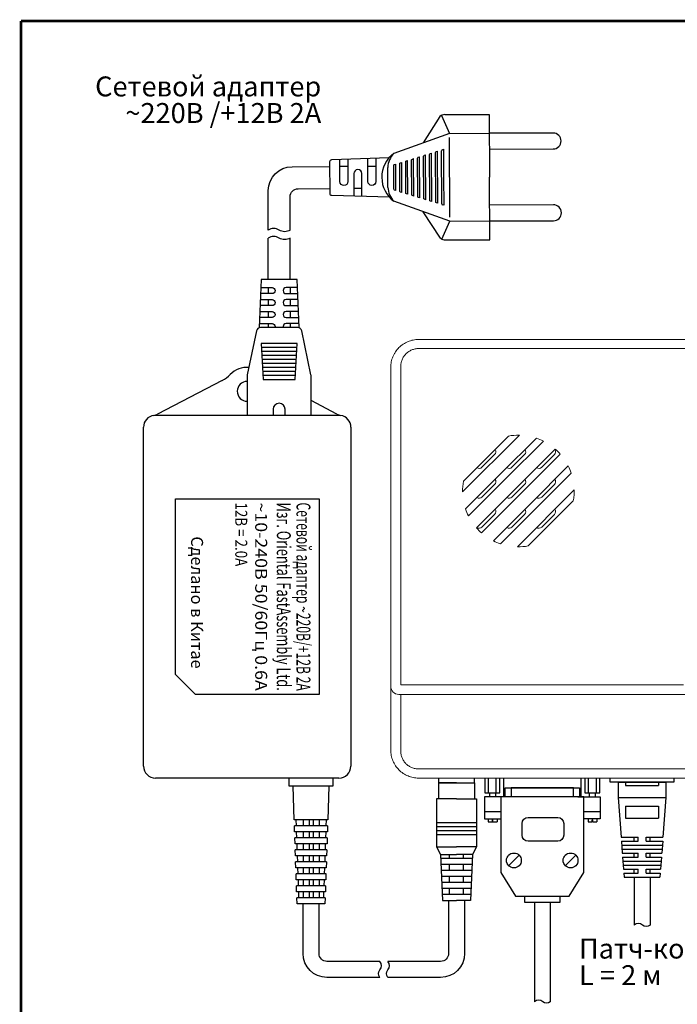
# Model space of a CAD drawing. Extents: x -972 to 19501, y -575 to 4368.
# Drawn here: x 4275 to 4440, y 1537 to 1784 of the extents above; entities that cross this region are included whole.
import ezdxf
from ezdxf.enums import TextEntityAlignment as Align

# ---------------------------------------------------------------- set-up
doc = ezdxf.new("R2010")
doc.units = 0
doc.header["$MEASUREMENT"] = 0
doc.layers.get('0').update_dxf_attribs({"color": 250, "linetype": 'CONTINUOUS'})
doc.styles.add('ARIAL', font='arial.ttf')

msp = doc.modelspace()

# ---------------------------------------------------------------- linework, layer by layer
at = {"color": 177, "linetype": 'Continuous', "true_color": 0x293189}
for p, q in [((4380.51663, 1737.67597), (4380.47043, 1750.99891)), ((4380.64608, 1751.23847), (4380.96925, 1751.33913)), ((4380.96925, 1751.33913), (4380.99353, 1744.33917)), ((4380.99353, 1744.33917), (4381.0178, 1737.33922)), ((4381.0178, 1737.33922), (4380.69394, 1737.43764)), ((4308.49258, 1684.65022), (4354.99482, 1684.65022)), ((4305.7437, 1596.65022), (4305.7437, 1681.65022)), ((4357.7437, 1681.65022), (4357.7437, 1596.65022)), ((4354.7437, 1593.65022), (4308.7437, 1593.65022)), ((4379.7437, 1593.65022), (4379.7437, 1592.44022)), ((4388.7437, 1592.44022), (4388.7437, 1593.65022)), ((4391.34228, 1593.65022), (4391.34228, 1589.92258)), ((4392.28721, 1589.92258), (4392.28721, 1593.65022)), ((4394.17708, 1589.92258), (4394.17708, 1593.65022)), ((4395.12201, 1589.92258), (4395.12201, 1593.65022)), ((4396.06694, 1588.97765), (4396.06694, 1593.65022)), ((4415.43802, 1593.65022), (4415.43802, 1588.97765)), ((4416.38295, 1593.65022), (4416.38295, 1589.92258)), ((4417.32788, 1589.92258), (4417.32788, 1593.65022)), ((4419.21774, 1593.65022), (4419.21774, 1589.92258)), ((4420.16267, 1589.92258), (4420.16267, 1593.65022)), ((4379.7437, 1592.44022), (4388.7437, 1592.44022)), ((4391.34228, 1589.92258), (4395.12201, 1589.92258)), ((4415.43802, 1588.97765), (4396.06694, 1588.97765)), ((4416.38295, 1589.92258), (4420.16267, 1589.92258)), ((4397.2944, 1571.6655), (4399.92498, 1574.29608)), ((4411.50557, 1571.6655), (4414.13615, 1574.29608))]:
    msp.add_line(p, q, dxfattribs=at)
at = {"color": 177, "linetype": 'Continuous', "lineweight": 15, "true_color": 0x293189}
for p, q in [((4374.7437, 1703.65022), (4460.25995, 1703.65022)), ((4459.76332, 1701.36989), (4374.7437, 1701.36989)), ((4367.7437, 1616.65022), (4367.7437, 1696.65022)), ((4370.2437, 1696.85106), (4370.2437, 1617.01842)), ((4399.99151, 1679.64803), (4385.74589, 1665.40241)), ((4385.96322, 1668.11975), (4397.27417, 1679.4307)), ((4393.7918, 1674.78411), (4390.60981, 1671.60212)), ((4401.2918, 1674.78411), (4398.10981, 1671.60212)), ((4408.7918, 1674.78411), (4405.60981, 1671.60212)), ((4393.7918, 1667.28411), (4390.60981, 1664.10212)), ((4401.2918, 1667.28411), (4398.10981, 1664.10212)), ((4408.7918, 1667.28411), (4405.60981, 1664.10212)), ((4399.49589, 1651.65242), (4413.7415, 1665.89803)), ((4413.52417, 1663.1807), (4402.21322, 1651.86975)), ((4393.7918, 1659.78411), (4390.60981, 1656.60212)), ((4401.2918, 1659.78411), (4398.10981, 1656.60212)), ((4408.7918, 1659.78411), (4405.60981, 1656.60212)), ((4367.7437, 1600.65022), (4367.7437, 1616.65022)), ((4370.2437, 1617.01842), (4441.16012, 1617.01842)), ((4441.4777, 1614.65022), (4369.7444, 1614.65022)), ((4370.2437, 1614.65022), (4370.2437, 1600.4482)), ((4374.74369, 1595.92926), (4510.7437, 1595.92926)), ((4510.74369, 1593.65022), (4374.74369, 1593.65022))]:
    msp.add_line(p, q, dxfattribs=at)
at = {"color": 177, "linetype": 'ByBlock', "true_color": 0x293189}
for p, q in [((4325.46039, 1693.37198), (4309.27927, 1684.92965)), ((4354.20813, 1684.92965), (4347.7437, 1688.3024))]:
    msp.add_line(p, q, dxfattribs=at)
at = {"color": 5, "linetype": 'ByBlock', "const_width": 0.7}
for points in [[(4649.7437, 1783.5), (4275.03484, 1783.5)], [(4275.03484, 1783.5), (4275.03484, 1510.88362)]]:
    msp.add_lwpolyline(points, dxfattribs=at)
at = {"color": 177, "linetype": 'Continuous', "true_color": 0x293189}
for points in [[(4380.06906, 1759.58947), (4375.90697, 1752.97996)], [(4382.45537, 1755.34431), (4368.47279, 1750.29579)], [(4382.5282, 1734.34444), (4382.45884, 1754.34432)], [(4379.51621, 1737.79555), (4379.47086, 1750.87239)], [(4372.00825, 1740.07722), (4371.97891, 1748.53871)], [(4373.50985, 1739.62088), (4373.4773, 1749.00544)], [(4375.01144, 1739.16455), (4374.97569, 1749.47218)], [(4376.51303, 1738.70822), (4376.47408, 1749.93892)], [(4378.01462, 1738.25188), (4377.97247, 1750.40566)], [(4356.98413, 1747.00592), (4354.98415, 1746.99899)], [(4363.98409, 1747.0302), (4361.9841, 1747.02326)], [(4367.00228, 1741.79064), (4366.98494, 1746.79061)], [(4369.00507, 1740.98989), (4368.98213, 1747.60523)], [(4370.50666, 1740.53355), (4370.48052, 1748.07197)], [(4360.50319, 1741.5181), (4358.5032, 1741.51116)], [(4382.53167, 1733.34444), (4368.51441, 1738.29586)], [(4380.17486, 1729.08283), (4375.90687, 1735.68457)], [(4336.9937, 1718.65022), (4337.00687, 1729.05678)], [(4342.4937, 1718.65022), (4342.4937, 1729.05641)], [(4344.18814, 1701.65022), (4335.29925, 1701.65022)], [(4344.13259, 1700.65022), (4335.35481, 1700.65022)], [(4344.07703, 1699.65022), (4335.41036, 1699.65022)], [(4344.02148, 1698.65022), (4335.46592, 1698.65022)], [(4343.96592, 1697.65022), (4335.52148, 1697.65022)], [(4343.91036, 1696.65022), (4335.57703, 1696.65022)], [(4343.85481, 1695.65022), (4335.63259, 1695.65022)], [(4343.79925, 1694.65022), (4335.68814, 1694.65022)], [(4353.2437, 1593.65022), (4353.2437, 1593.65022), (4353.2437, 1591.65022), (4342.2437, 1591.65022), (4342.2437, 1593.65022)], [(4438.75248, 1593.65022), (4438.75248, 1592.65022), (4422.75248, 1592.65022), (4422.75248, 1593.65022)], [(4343.53183, 1583.15022), (4343.2437, 1591.65022)], [(4352.2437, 1591.65022), (4351.95556, 1583.15022)], [(4396.45198, 1588.97765), (4396.45198, 1591.20977), (4415.05298, 1591.20977), (4415.05298, 1588.97765)], [(4424.75248, 1592.65022), (4436.75248, 1592.65022)], [(4424.75248, 1592.65022), (4424.75248, 1588.81162)], [(4426.60248, 1592.65022), (4426.60248, 1591.81162)], [(4426.60248, 1591.81162), (4434.90248, 1591.81162)], [(4434.90248, 1592.65022), (4434.90248, 1591.81162)], [(4436.75248, 1592.65022), (4436.75248, 1588.81162)], [(4396.824, 1588.97765), (4391.2437, 1588.97765), (4391.2437, 1583.39735), (4395.33592, 1583.39735)], [(4392.48811, 1589.92258), (4392.48811, 1588.97765)], [(4393.97619, 1589.92258), (4393.97619, 1588.97765)], [(4414.68096, 1588.97765), (4420.26126, 1588.97765), (4420.26126, 1583.39735), (4416.16904, 1583.39735)], [(4417.52877, 1589.92258), (4417.52877, 1588.97765)], [(4419.01685, 1589.92258), (4419.01685, 1588.97765)], [(4424.75248, 1588.81162), (4425.50248, 1578.81162)], [(4424.75248, 1588.81162), (4436.75248, 1588.81162)], [(4426.25248, 1588.81162), (4435.25248, 1588.81162)], [(4436.75248, 1588.81162), (4436.00248, 1578.81162)], [(4426.60248, 1586.57897), (4426.60248, 1583.57897)], [(4426.60248, 1586.57897), (4434.90248, 1586.57897)], [(4434.90248, 1586.57897), (4434.90248, 1583.57897)], [(4351.96784, 1583.15022), (4343.51956, 1583.15022)], [(4343.9437, 1583.15022), (4343.99727, 1581.65022)], [(4345.7437, 1583.15022), (4345.7437, 1581.65022)], [(4347.2437, 1583.15022), (4347.2437, 1581.65022)], [(4348.2437, 1583.15022), (4348.2437, 1581.65022)], [(4349.7437, 1583.15022), (4349.7437, 1581.65022)], [(4351.5437, 1583.15022), (4351.49013, 1581.65022)], [(4391.2437, 1585.25745), (4395.33592, 1585.25745)], [(4392.17375, 1583.39735), (4392.17375, 1582.69465), (4393.2154, 1582.69465)], [(4393.2154, 1583.19203), (4393.36421, 1583.19203)], [(4393.2154, 1582.69465), (4393.2154, 1583.19203)], [(4393.36421, 1582.69465), (4393.36421, 1583.19203)], [(4394.40587, 1583.39735), (4394.40587, 1582.69465)], [(4416.16904, 1585.25745), (4420.26126, 1585.25745)], [(4417.21441, 1583.39735), (4417.21441, 1582.69465), (4418.25607, 1582.69465)], [(4418.25607, 1583.19203), (4418.40488, 1583.19203)], [(4418.25607, 1582.69465), (4418.25607, 1583.19203)], [(4418.40488, 1582.69465), (4418.40488, 1583.19203)], [(4419.44653, 1583.39735), (4419.44653, 1582.69465)], [(4426.60248, 1583.57897), (4434.90248, 1583.57897)], [(4351.91611, 1581.65022), (4343.57128, 1581.65022)], [(4343.63353, 1580.15022), (4343.58268, 1581.65022)], [(4351.90471, 1581.65022), (4351.85387, 1580.15022)], [(4393.36421, 1582.69465), (4394.40587, 1582.69465)], [(4418.40488, 1582.69465), (4419.44653, 1582.69465)], [(4351.86439, 1580.15022), (4343.62301, 1580.15022)], [(4351.81266, 1578.65022), (4343.67473, 1578.65022)], [(4343.73522, 1577.15022), (4343.68438, 1578.65022)], [(4344.05084, 1580.15022), (4344.10441, 1578.65022)], [(4345.7437, 1580.15022), (4345.7437, 1578.65022)], [(4347.2437, 1580.15022), (4347.2437, 1578.65022)], [(4348.2437, 1580.15022), (4348.2437, 1578.65022)], [(4349.7437, 1580.15022), (4349.7437, 1578.65022)], [(4351.43655, 1580.15022), (4351.38298, 1578.65022)], [(4351.80302, 1578.65022), (4351.75217, 1577.15022)], [(4425.50248, 1578.81162), (4429.75248, 1578.81162)], [(4428.75248, 1577.81162), (4428.75248, 1578.81162)], [(4429.75248, 1577.81162), (4429.75248, 1578.81162)], [(4431.75248, 1578.81162), (4436.00248, 1578.81162)], [(4431.75248, 1577.81162), (4431.75248, 1578.81162)], [(4432.75248, 1577.81162), (4432.75248, 1578.81162)], [(4351.76094, 1577.15022), (4343.72646, 1577.15022)], [(4351.70921, 1575.65022), (4343.77818, 1575.65022)], [(4343.83692, 1574.15022), (4343.78607, 1575.65022)], [(4344.15798, 1577.15022), (4344.21155, 1575.65022)], [(4345.7437, 1577.15022), (4345.7437, 1575.65022)], [(4347.2437, 1577.15022), (4347.2437, 1575.65022)], [(4348.2437, 1577.15022), (4348.2437, 1575.65022)], [(4349.7437, 1577.15022), (4349.7437, 1575.65022)], [(4351.32941, 1577.15022), (4351.27584, 1575.65022)], [(4351.70132, 1575.65022), (4351.65048, 1574.15022)], [(4425.57748, 1577.81162), (4429.75248, 1577.81162)], [(4425.57748, 1577.81162), (4425.80248, 1574.81162)], [(4425.65248, 1576.81162), (4435.85248, 1576.81162)], [(4425.72748, 1575.81162), (4435.77748, 1575.81162)], [(4431.75248, 1577.81162), (4435.92748, 1577.81162)], [(4435.92748, 1577.81162), (4435.70248, 1574.81162)], [(4351.65749, 1574.15022), (4343.8299, 1574.15022)], [(4344.26513, 1574.15022), (4344.3187, 1572.65022)], [(4345.7437, 1574.15022), (4345.7437, 1572.65022)], [(4347.2437, 1574.15022), (4347.2437, 1572.65022)], [(4348.2437, 1574.15022), (4348.2437, 1572.65022)], [(4349.7437, 1574.15022), (4349.7437, 1572.65022)], [(4351.22227, 1574.15022), (4351.1687, 1572.65022)], [(4425.80248, 1574.81162), (4429.75248, 1574.81162)], [(4425.84527, 1573.81162), (4426.10248, 1570.81162)], [(4425.87748, 1573.81162), (4429.75248, 1573.81162)], [(4428.75248, 1573.81162), (4428.75248, 1574.81162)], [(4429.75248, 1573.81162), (4429.75248, 1574.81162)], [(4431.75248, 1574.81162), (4435.70248, 1574.81162)], [(4431.75248, 1573.81162), (4431.75248, 1574.81162)], [(4431.75248, 1573.81162), (4435.62748, 1573.81162)], [(4432.75248, 1573.81162), (4432.75248, 1574.81162)], [(4435.62748, 1573.81162), (4435.40248, 1570.81162)], [(4351.60577, 1572.65022), (4343.88163, 1572.65022)], [(4343.93861, 1571.15022), (4343.88777, 1572.65022)], [(4351.55404, 1571.15022), (4343.93335, 1571.15022)], [(4344.37227, 1571.15022), (4344.42584, 1569.65022)], [(4345.7437, 1571.15022), (4345.7437, 1569.65022)], [(4347.2437, 1571.15022), (4347.2437, 1569.65022)], [(4348.2437, 1571.15022), (4348.2437, 1569.65022)], [(4349.7437, 1571.15022), (4349.7437, 1569.65022)], [(4351.11513, 1571.15022), (4351.06155, 1569.65022)], [(4351.59963, 1572.65022), (4351.54878, 1571.15022)], [(4425.95248, 1572.81162), (4435.55248, 1572.81162)], [(4426.02748, 1571.81162), (4435.47748, 1571.81162)], [(4426.10248, 1570.81162), (4429.75248, 1570.81162)], [(4428.75248, 1569.81162), (4428.75248, 1570.81162)], [(4429.75248, 1569.81162), (4429.75248, 1570.81162)], [(4431.75248, 1569.81162), (4431.75248, 1570.81162)], [(4431.75248, 1570.81162), (4435.40248, 1570.81162)], [(4432.75248, 1569.81162), (4432.75248, 1570.81162)], [(4351.50232, 1569.65022), (4343.98508, 1569.65022)], [(4344.04031, 1568.15022), (4343.98946, 1569.65022)], [(4351.45059, 1568.15022), (4344.0368, 1568.15022)], [(4344.47941, 1568.15022), (4344.53298, 1566.65022)], [(4345.7437, 1568.15022), (4345.7437, 1566.65022)], [(4347.2437, 1568.15022), (4347.2437, 1566.65022)], [(4348.2437, 1568.15022), (4348.2437, 1566.65022)], [(4349.7437, 1568.15022), (4349.7437, 1566.65022)], [(4351.00798, 1568.15022), (4350.95441, 1566.65022)], [(4351.49793, 1569.65022), (4351.44709, 1568.15022)], [(4426.17748, 1569.81162), (4429.75248, 1569.81162)], [(4426.17748, 1569.81162), (4426.25248, 1568.81162)], [(4426.25248, 1568.81162), (4435.25248, 1568.81162)], [(4428.75248, 1568.81162), (4428.75248, 1556.78427)], [(4431.75248, 1569.81162), (4435.32748, 1569.81162)], [(4432.75248, 1568.81162), (4432.75248, 1556.78427)], [(4435.32748, 1569.81162), (4435.25248, 1568.81162)], [(4351.39887, 1566.65022), (4344.08853, 1566.65022)], [(4344.142, 1565.15022), (4344.09116, 1566.65022)], [(4351.39624, 1566.65022), (4351.34539, 1565.15022)], [(4351.34715, 1565.15022), (4344.14025, 1565.15022)], [(4351.29542, 1563.65022), (4344.19197, 1563.65022)], [(4351.29454, 1563.65022), (4351.2437, 1562.15022), (4344.2437, 1562.15022), (4344.19285, 1563.65022)], [(4344.58655, 1565.15022), (4344.64013, 1563.65022)], [(4345.7437, 1565.15022), (4345.7437, 1563.65022)], [(4347.2437, 1565.15022), (4347.2437, 1563.65022)], [(4348.2437, 1565.15022), (4348.2437, 1563.65022)], [(4349.7437, 1565.15022), (4349.7437, 1563.65022)], [(4350.90084, 1565.15022), (4350.84727, 1563.65022)], [(4401.28824, 1564.05231), (4401.28824, 1562.56423), (4410.21672, 1562.56423), (4410.21672, 1564.05231)], [(4403.75248, 1562.56423), (4403.75248, 1537.50771)], [(4407.75248, 1562.56423), (4407.75248, 1537.50771)]]:
    msp.add_lwpolyline(points, dxfattribs=at)
at = {"color": 177, "true_color": 0x293189}
for points in [[(4380.43905, 1760.04703), (4380.43905, 1760.04703)], [(4380.54801, 1728.62785), (4380.54801, 1728.62785)]]:
    msp.add_lwpolyline(points, close=True, dxfattribs=at)
for points in [[(4380.43979, 1759.83309), (4382.45537, 1755.34431)], [(4381.33904, 1760.05015), (4392.43897, 1760.08864), (4392.49346, 1744.37906)], [(4382.45537, 1755.34431), (4392.45531, 1755.37899)], [(4381.44801, 1728.63098), (4392.54794, 1728.66947), (4392.49346, 1744.37906)], [(4380.54727, 1728.8418), (4382.53167, 1733.34444)], [(4382.53167, 1733.34444), (4392.53161, 1733.37912)], [(4344.7437, 1706.65022), (4344.7437, 1706.65022), (4344.2437, 1718.65022), (4335.2437, 1718.65022), (4334.7437, 1706.65022)], [(4336.99369, 1716.65022), (4336.99369, 1715.15022)], [(4342.4937, 1716.65022), (4342.4937, 1715.15022)], [(4336.99369, 1713.65022), (4336.99369, 1712.15022)], [(4342.4937, 1713.65022), (4342.4937, 1712.15022)], [(4336.99369, 1710.65022), (4336.99369, 1709.15022)], [(4342.4937, 1710.65022), (4342.4937, 1709.15022)], [(4336.99369, 1707.65022), (4336.99369, 1706.65022)], [(4342.4937, 1707.65022), (4342.4937, 1706.65022)], [(4384.2437, 1592.44022), (4379.7437, 1592.44022), (4379.7437, 1588.44022)], [(4384.2437, 1592.44022), (4388.7437, 1592.44022), (4388.7437, 1588.44022)], [(4384.2437, 1588.44022), (4379.2437, 1588.44022), (4379.2437, 1576.44022), (4380.2437, 1574.44022)], [(4384.2437, 1588.44022), (4389.2437, 1588.44022), (4389.2437, 1576.44022), (4388.2437, 1574.44022)], [(4389.2437, 1582.44022), (4379.2437, 1582.44022)], [(4389.2437, 1581.44022), (4379.2437, 1581.44022)], [(4389.2437, 1580.44022), (4379.2437, 1580.44022)], [(4389.2437, 1579.44022), (4379.2437, 1579.44022)], [(4379.2437, 1576.44022), (4384.2437, 1576.44022)], [(4389.2437, 1576.44022), (4384.2437, 1576.44022)], [(4380.2437, 1574.44022), (4384.2437, 1574.44022)], [(4380.2437, 1574.44022), (4380.7437, 1562.94022)], [(4388.20022, 1573.44022), (4380.28717, 1573.44022)], [(4382.4937, 1573.44022), (4382.4937, 1574.44022)], [(4388.2437, 1574.44022), (4384.2437, 1574.44022)], [(4385.9937, 1573.44022), (4385.9937, 1574.44022)], [(4388.2437, 1574.44022), (4387.7437, 1562.94022)], [(4388.135, 1571.94022), (4380.35239, 1571.94022)], [(4382.4937, 1570.44022), (4382.4937, 1571.94022)], [(4385.9937, 1570.44022), (4385.9937, 1571.94022)], [(4388.06978, 1570.44022), (4380.41761, 1570.44022)], [(4388.00457, 1568.94022), (4380.48283, 1568.94022)], [(4382.4937, 1567.44022), (4382.4937, 1568.94022)], [(4385.9937, 1567.44022), (4385.9937, 1568.94022)], [(4387.93935, 1567.44022), (4380.54804, 1567.44022)], [(4387.87413, 1565.94022), (4380.61326, 1565.94022)], [(4382.4937, 1564.44022), (4382.4937, 1565.94022)], [(4385.9937, 1564.44022), (4385.9937, 1565.94022)], [(4387.80891, 1564.44022), (4380.67848, 1564.44022)], [(4380.7437, 1562.94022), (4384.2437, 1562.94022)], [(4387.7437, 1562.94022), (4384.2437, 1562.94022)]]:
    msp.add_lwpolyline(points, dxfattribs=at)
for points in [[(4392.46921, 1751.36934), (4408.46912, 1751.42482, 0.414213562), (4410.46217, 1753.43175), (4410.46217, 1753.43175, 0.414213562), (4408.45525, 1755.4248), (4392.45534, 1755.36931)], [(4392.53164, 1733.36944), (4408.53154, 1733.42493, 0.414213562), (4410.5246, 1735.43186), (4410.5246, 1735.43186, 0.414213562), (4408.51767, 1737.42491), (4392.51777, 1737.36942)]]:
    msp.add_lwpolyline(points, format="xyb", dxfattribs=at)
at = {"color": 177, "linetype": 'Continuous', "true_color": 0x293189}
for points in [[(4379.51621, 1737.79555), (4379.19235, 1737.89397, -0.329253641), (4379.01504, 1738.1323), (4378.97204, 1750.53217, -0.329253641), (4379.14769, 1750.77173), (4379.47086, 1750.87239)], [(4367.40711, 1739.30729), (4352.99421, 1739.72735, -0.405368304), (4352.50762, 1740.22544), (4352.47977, 1748.25523, -0.405368304), (4352.96289, 1748.75668), (4367.37254, 1749.2767)], [(4356.97759, 1748.89228), (4356.99714, 1743.25595, -0.414213562), (4356.00061, 1742.25248), (4356.00061, 1742.25248, -0.414213562), (4354.99715, 1743.24901), (4354.97781, 1748.82473)], [(4363.97681, 1749.12867), (4363.9971, 1743.28022, -0.414213562), (4363.00057, 1742.27676), (4363.00057, 1742.27676, -0.414213562), (4361.99711, 1743.27329), (4361.97704, 1749.06113)], [(4372.00825, 1740.07722), (4371.68439, 1740.17564, -0.329253641), (4371.50708, 1740.41397), (4371.48009, 1748.19848, -0.329253641), (4371.65573, 1748.43804), (4371.97891, 1748.53871)], [(4373.50985, 1739.62088), (4373.18598, 1739.71931, -0.329253641), (4373.00867, 1739.95764), (4372.97848, 1748.66522, -0.329253641), (4373.15412, 1748.90478), (4373.4773, 1749.00544)], [(4375.01144, 1739.16455), (4374.68757, 1739.26297, -0.329253641), (4374.51027, 1739.5013), (4374.47687, 1749.13196, -0.329253641), (4374.65251, 1749.37151), (4374.97569, 1749.47218)], [(4376.51303, 1738.70822), (4376.18916, 1738.80664, -0.329253641), (4376.01186, 1739.04497), (4375.97526, 1749.5987, -0.329253641), (4376.1509, 1749.83825), (4376.47408, 1749.93892)], [(4378.01462, 1738.25188), (4377.69076, 1738.35031, -0.329253641), (4377.51345, 1738.58864), (4377.47365, 1750.06544, -0.329253641), (4377.6493, 1750.30499), (4377.97247, 1750.40566)], [(4337.0094, 1731.05678), (4337.02195, 1740.97565, -0.413154777), (4343.00784, 1746.96804), (4352.48416, 1746.99032)], [(4360.5101, 1739.52568), (4360.49018, 1745.26807, 0.414213562), (4359.48672, 1746.2646), (4359.48672, 1746.2646, 0.414213562), (4358.49019, 1745.26114), (4358.5099, 1739.57935)], [(4369.00507, 1740.98989), (4368.68121, 1741.08831, -0.329253641), (4368.5039, 1741.32664), (4368.4833, 1747.26501, -0.329253641), (4368.65895, 1747.50456), (4368.98213, 1747.60523)], [(4370.50666, 1740.53355), (4370.1828, 1740.63197, -0.329253641), (4370.00549, 1740.87031), (4369.98169, 1747.73175, -0.329253641), (4370.15734, 1747.9713), (4370.48052, 1748.07197)], [(4342.4937, 1731.05492), (4342.4937, 1739.46259, -0.413199111), (4344.48677, 1741.46257), (4352.50324, 1741.49035)], [(4342.49623, 1731.0564, -0.271713029), (4339.7542, 1731.0564, 0.32866781), (4337.00888, 1731.0564)], [(4342.4937, 1729.05641, -0.271713029), (4339.75167, 1729.05641, 0.32866781), (4337.00635, 1729.05641)], [(4335.16036, 1716.65022), (4337.99369, 1716.65022, -0.414213562), (4338.74369, 1715.90022), (4338.74369, 1715.90022, -0.414213562), (4337.99369, 1715.15022), (4335.09786, 1715.15022)], [(4344.32703, 1716.65022), (4341.4937, 1716.65022, 0.414213562), (4340.7437, 1715.90022), (4340.7437, 1715.90022, 0.414213562), (4341.4937, 1715.15022), (4344.38953, 1715.15022)], [(4335.03536, 1713.65022), (4337.99369, 1713.65022, -0.414213562), (4338.74369, 1712.90022), (4338.74369, 1712.90022, -0.414213562), (4337.99369, 1712.15022), (4334.97286, 1712.15022)], [(4344.45203, 1713.65022), (4341.4937, 1713.65022, 0.414213562), (4340.7437, 1712.90022), (4340.7437, 1712.90022, 0.414213562), (4341.4937, 1712.15022), (4344.51453, 1712.15022)], [(4334.91036, 1710.65022), (4337.99369, 1710.65022, -0.414213562), (4338.74369, 1709.90022), (4338.74369, 1709.90022, -0.414213562), (4337.99369, 1709.15022), (4334.84786, 1709.15022)], [(4344.57703, 1710.65022), (4341.4937, 1710.65022, 0.414213562), (4340.7437, 1709.90022), (4340.7437, 1709.90022, 0.414213562), (4341.4937, 1709.15022), (4344.63953, 1709.15022)], [(4347.7437, 1684.65022), (4347.7437, 1684.65022), (4347.7437, 1694.54716, 0.051394026), (4347.72268, 1694.75112), (4345.40954, 1705.85418, 0.355256794), (4344.43056, 1706.65022), (4335.05684, 1706.65022, 0.355256794), (4334.07785, 1705.85418), (4331.76472, 1694.75112, 0.051394026), (4331.7437, 1694.54716), (4331.7437, 1684.65022)], [(4334.78536, 1707.65022), (4337.99369, 1707.65022, -0.414213562), (4338.74369, 1706.90022), (4338.74369, 1706.90022, -0.085164233), (4338.7008, 1706.65022, -0.085164233)], [(4344.70203, 1707.65022), (4341.4937, 1707.65022, 0.414213562), (4340.7437, 1706.90022), (4340.7437, 1706.90022, 0.085164233), (4340.78659, 1706.65022, 0.085164233)], [(4341.2437, 1684.65022), (4341.2437, 1686.15022, 0.414213562), (4339.7437, 1687.65022), (4339.7437, 1687.65022, 0.414213562), (4338.2437, 1686.15022), (4338.2437, 1684.65022)], [(4364.9937, 1543.65022), (4351.7437, 1543.65022, -0.414213562), (4345.7437, 1549.65022), (4345.7437, 1562.15022)], [(4364.9937, 1547.65022), (4351.7437, 1547.65022, -0.414213562), (4349.7437, 1549.65022), (4349.7437, 1562.15022)], [(4386.2437, 1562.94022), (4386.2437, 1549.65022, -0.414213562), (4380.2437, 1543.65022), (4366.9937, 1543.65022)], [(4382.2437, 1562.94022), (4382.2437, 1549.65022, -0.414213562), (4380.2437, 1547.65022), (4366.9937, 1547.65022)], [(4432.75248, 1556.78427, -0.358649907), (4430.86355, 1556.78427, 0.406726114), (4428.75248, 1556.78427)], [(4364.9937, 1543.65022, -0.358649907), (4364.9937, 1545.53916, 0.406726114), (4364.9937, 1547.65022)], [(4366.9937, 1543.65022, -0.358649907), (4366.9937, 1545.53916, 0.406726114), (4366.9937, 1547.65022)], [(4407.75248, 1537.50771, -0.358649907), (4405.86355, 1537.50771, 0.406726114), (4403.75248, 1537.50771)]]:
    msp.add_lwpolyline(points, format="xyb", dxfattribs=at)
for points in [[(4344.2437, 1702.65022), (4335.2437, 1702.65022), (4335.7437, 1693.65022), (4343.7437, 1693.65022)], [(4395.33592, 1570.00463), (4399.05612, 1564.05231), (4412.44884, 1564.05231), (4416.16904, 1570.00463), (4416.16904, 1588.97765), (4413.5649, 1588.97765), (4413.5649, 1591.20977), (4397.94006, 1591.20977), (4397.94006, 1588.97765), (4395.33592, 1588.97765)]]:
    msp.add_lwpolyline(points, close=True, dxfattribs=at)
at = {"color": 177, "linetype": 'Continuous', "lineweight": 15, "true_color": 0x293189, "flags": 128}
for points in [[(4386.48842, 1661.14494), (4395.37104, 1670.02757), (4404.24898, 1678.9055)], [(4406.01201, 1678.16854), (4396.62117, 1668.77769), (4387.22538, 1659.38191)], [(4389.23895, 1656.39547), (4399.12109, 1666.27762), (4408.99844, 1676.15497)], [(4410.24844, 1674.90497), (4400.37092, 1665.02745), (4390.48895, 1655.14548)], [(4393.47538, 1653.13191), (4402.8704, 1662.52692), (4412.26201, 1671.91854)], [(4412.99898, 1670.1555), (4404.12008, 1661.27661), (4395.23842, 1652.39495)]]:
    msp.add_lwpolyline(points, dxfattribs=at)
at = {"color": 177, "linetype": 'ByBlock', "true_color": 0x293189}
for points in [[(4313.7437, 1663.65022), (4349.7437, 1663.65022), (4349.7437, 1614.65022), (4318.7437, 1614.65022)], [(4313.7437, 1619.65022), (4313.7437, 1663.65022)], [(4313.7437, 1619.65022), (4318.7437, 1614.65022)]]:
    msp.add_lwpolyline(points, dxfattribs=at)
at = {"color": 177, "linetype": 'Continuous', "true_color": 0x293189}
msp.add_lwpolyline([(4405.90129, 1583.76937), (4409.62149, 1583.76937, -0.414213562), (4411.10957, 1582.28129), (4411.10957, 1579.30513, -0.414213562), (4409.62149, 1577.81705), (4402.18109, 1577.81705, -0.414213562), (4400.69301, 1579.30513), (4400.69301, 1582.28129, -0.414213562), (4402.18109, 1583.76937)], format="xyb", close=True, dxfattribs=at)
for centre in [(4398.60969, 1572.98079), (4412.82086, 1572.98079)]:
    msp.add_circle(centre, 1.8601, dxfattribs=at)
at = {"color": 177, "true_color": 0x293189}
for centre, start, end in [((4381.34598, 1758.05016), 90.1987088, 129.6770441), ((4381.44107, 1730.63096), 230.7203735, 270.1987088)]:
    msp.add_arc(centre, 2, start, end, dxfattribs=at)
at = {"color": 177, "linetype": 'Continuous', "true_color": 0x293189}
for centre, radius, start, end in [((4380.72043, 1750.99978), 0.25, 107.3014377, 180.1987088), ((4372.99358, 1744.31143), 7.5, 127.0686064, 233.3288111), ((4372.63612, 1746.4602), 5.66083, 137.3462942, 176.6539423), ((4372.65103, 1742.16023), 5.66083, 183.7434752, 223.0511233), ((4380.76663, 1737.67684), 0.25, 180.1987088, 253.0959798), ((4308.7437, 1681.65022), 3, 98.1648492, 180), ((4354.7437, 1681.65022), 3, 0, 81.8351508), ((4308.7437, 1596.65022), 3, 180, 270), ((4354.7437, 1596.65022), 3, 270, 0)]:
    msp.add_arc(centre, radius, start, end, dxfattribs=at)
at = {"color": 177, "linetype": 'ByBlock', "true_color": 0x293189}
for centre, radius, start, end in [((4331.7437, 1690.65022), 6, 86.0463963, 135.4902242), ((4321.75987, 1700.46466), 8, 297.5528116, 315.4902242), ((4331.7437, 1690.65022), 2.5, 90, 270), ((4307.89157, 1687.58941), 3, 278.1648492, 297.5528116), ((4355.59583, 1687.58941), 3, 242.4471884, 261.8351508)]:
    msp.add_arc(centre, radius, start, end, dxfattribs=at)
at = {"color": 177, "linetype": 'Continuous', "lineweight": 15, "true_color": 0x293189}
msp.add_arc((4369.7437, 1616.65022), 2, 180, 270, dxfattribs=at)
for points, knots in [([(4367.7437, 1696.65022), (4367.7437, 1697.11211), (4367.78897, 1697.56888), (4367.92423, 1698.24644), (4367.98068, 1698.47063), (4368.11397, 1698.90833), (4368.26804, 1699.33743), (4368.46306, 1699.74957), (4368.67887, 1700.15311), (4368.79789, 1700.35161), (4369.18163, 1700.92515), (4369.47128, 1701.27731), (4370.11664, 1701.92266), (4370.47667, 1702.21814), (4371.2375, 1702.72606), (4371.6395, 1702.94104), (4372.27515, 1703.20453), (4372.49369, 1703.28274), (4372.93351, 1703.41602), (4373.15533, 1703.47145), (4373.82639, 1703.60483), (4374.28118, 1703.65022), (4374.7437, 1703.65022)], [0, 0, 0, 0, 0.125, 0.125, 0.1875, 0.1875, 0.25, 0.3125, 0.3125, 0.375, 0.375, 0.5, 0.5, 0.625, 0.625, 0.75, 0.75, 0.8125, 0.8125, 0.875, 0.875, 1, 1, 1, 1]), ([(4374.7437, 1701.36989), (4374.4454, 1701.36989), (4374.15218, 1701.3404), (4373.57543, 1701.22493), (4373.28887, 1701.1375), (4372.74315, 1700.90965), (4372.48449, 1700.77029), (4371.99524, 1700.44131), (4371.76398, 1700.25009), (4371.3498, 1699.83291), (4371.16405, 1699.60542), (4370.83617, 1699.11181), (4370.69722, 1698.8497), (4370.47385, 1698.30755), (4370.3879, 1698.02394), (4370.27263, 1697.44234), (4370.2437, 1697.14833), (4370.2437, 1696.85106)], [0, 0, 0, 0, 0.125, 0.125, 0.25, 0.25, 0.375, 0.375, 0.5, 0.5, 0.625, 0.625, 0.75, 0.75, 0.875, 0.875, 1, 1, 1, 1]), ([(4393.90566, 1676.06218), (4394.0383, 1675.87146), (4394.10126, 1675.63369), (4394.06029, 1675.17196), (4393.95754, 1674.94985), (4393.79179, 1674.78411)], [0, 0, 0, 0, 0.5, 0.5, 1, 1, 1, 1]), ([(4401.40566, 1676.06218), (4401.5383, 1675.87146), (4401.60126, 1675.63369), (4401.56029, 1675.17196), (4401.45754, 1674.94985), (4401.29179, 1674.78411)], [0, 0, 0, 0, 0.5, 0.5, 1, 1, 1, 1]), ([(4408.90566, 1676.06218), (4409.0388, 1675.87074), (4409.1015, 1675.63537), (4409.05998, 1675.1695), (4408.9576, 1674.94991), (4408.79179, 1674.78411)], [0, 0, 0, 0, 0.5, 0.5, 1, 1, 1, 1]), ([(4390.60981, 1671.60213), (4390.44429, 1671.4366), (4390.22429, 1671.33392), (4389.7586, 1671.29243), (4389.523, 1671.35524), (4389.33174, 1671.48826)], [0, 0, 0, 0, 0.5, 0.5, 1, 1, 1, 1]), ([(4398.10981, 1671.60213), (4397.94429, 1671.4366), (4397.72429, 1671.33392), (4397.2586, 1671.29243), (4397.023, 1671.35524), (4396.83174, 1671.48826)], [0, 0, 0, 0, 0.5, 0.5, 1, 1, 1, 1]), ([(4405.60981, 1671.60213), (4405.44429, 1671.4366), (4405.22429, 1671.33392), (4404.7586, 1671.29243), (4404.523, 1671.35524), (4404.33174, 1671.48826)], [0, 0, 0, 0, 0.5, 0.5, 1, 1, 1, 1]), ([(4393.90566, 1668.56218), (4394.0383, 1668.37146), (4394.10127, 1668.13369), (4394.06028, 1667.67191), (4393.95751, 1667.44982), (4393.79179, 1667.28411)], [0, 0, 0, 0, 0.5, 0.5, 1, 1, 1, 1]), ([(4401.40566, 1668.56218), (4401.5383, 1668.37146), (4401.60127, 1668.13369), (4401.56028, 1667.67191), (4401.45751, 1667.44982), (4401.29179, 1667.28411)], [0, 0, 0, 0, 0.5, 0.5, 1, 1, 1, 1]), ([(4408.90566, 1668.56218), (4409.0383, 1668.37146), (4409.10127, 1668.13369), (4409.06028, 1667.67191), (4408.95751, 1667.44982), (4408.79179, 1667.28411)], [0, 0, 0, 0, 0.5, 0.5, 1, 1, 1, 1]), ([(4413.7415, 1665.89803), (4413.74959, 1665.44118), (4413.73511, 1664.98158), (4413.66225, 1664.07527), (4413.60398, 1663.62604), (4413.52417, 1663.1807)], [0, 0, 0, 0, 0.5, 0.5, 1, 1, 1, 1]), ([(4390.60981, 1664.10213), (4390.44427, 1663.93658), (4390.22425, 1663.83392), (4389.7586, 1663.79244), (4389.52302, 1663.85523), (4389.33174, 1663.98826)], [0, 0, 0, 0, 0.5, 0.5, 1, 1, 1, 1]), ([(4398.10981, 1664.10213), (4397.94427, 1663.93658), (4397.72425, 1663.83392), (4397.2586, 1663.79244), (4397.02302, 1663.85523), (4396.83174, 1663.98826)], [0, 0, 0, 0, 0.5, 0.5, 1, 1, 1, 1]), ([(4405.60981, 1664.10213), (4405.44427, 1663.93658), (4405.22425, 1663.83392), (4404.7586, 1663.79244), (4404.52302, 1663.85523), (4404.33174, 1663.98826)], [0, 0, 0, 0, 0.5, 0.5, 1, 1, 1, 1]), ([(4393.90566, 1661.06218), (4394.0383, 1660.87147), (4394.10127, 1660.6337), (4394.06027, 1660.17188), (4393.95749, 1659.9498), (4393.79179, 1659.78411)], [0, 0, 0, 0, 0.5, 0.5, 1, 1, 1, 1]), ([(4401.40566, 1661.06218), (4401.5383, 1660.87147), (4401.60127, 1660.6337), (4401.56027, 1660.17188), (4401.45749, 1659.9498), (4401.29179, 1659.78411)], [0, 0, 0, 0, 0.5, 0.5, 1, 1, 1, 1]), ([(4408.90566, 1661.06218), (4409.0383, 1660.87147), (4409.10127, 1660.6337), (4409.06027, 1660.17188), (4408.95749, 1659.9498), (4408.79179, 1659.78411)], [0, 0, 0, 0, 0.5, 0.5, 1, 1, 1, 1]), ([(4390.60981, 1656.60213), (4390.4461, 1656.43842), (4390.22245, 1656.33376), (4389.76048, 1656.2926), (4389.52251, 1656.35558), (4389.33174, 1656.48826)], [0, 0, 0, 0, 0.5, 0.5, 1, 1, 1, 1]), ([(4398.10981, 1656.60213), (4397.94425, 1656.43656), (4397.72423, 1656.33391), (4397.2586, 1656.29244), (4397.02303, 1656.35522), (4396.83174, 1656.48826)], [0, 0, 0, 0, 0.5, 0.5, 1, 1, 1, 1]), ([(4405.60981, 1656.60213), (4405.44425, 1656.43656), (4405.22423, 1656.33391), (4404.7586, 1656.29244), (4404.52303, 1656.35522), (4404.33174, 1656.48826)], [0, 0, 0, 0, 0.5, 0.5, 1, 1, 1, 1]), ([(4374.7437, 1593.65022), (4374.28117, 1593.65022), (4373.82638, 1593.69562), (4373.15532, 1593.829), (4372.9335, 1593.88443), (4372.49367, 1594.01771), (4372.27513, 1594.09593), (4371.63947, 1594.35942), (4371.23748, 1594.5744), (4370.47665, 1595.08232), (4370.11662, 1595.37781), (4369.47126, 1596.02316), (4369.18161, 1596.37532), (4368.79787, 1596.94886), (4368.67886, 1597.14736), (4368.46305, 1597.55089), (4368.26803, 1597.96303), (4368.11397, 1598.39213), (4367.98067, 1598.82983), (4367.92423, 1599.05402), (4367.78897, 1599.73158), (4367.7437, 1600.18835), (4367.7437, 1600.65022)], [0, 0, 0, 0, 0.125, 0.125, 0.1875, 0.1875, 0.25, 0.25, 0.375, 0.375, 0.5, 0.5, 0.625, 0.625, 0.6875, 0.6875, 0.75, 0.8125, 0.8125, 0.875, 0.875, 1, 1, 1, 1]), ([(4370.2437, 1600.4482), (4370.2437, 1600.15094), (4370.27263, 1599.85692), (4370.38789, 1599.27534), (4370.47383, 1598.99172), (4370.69719, 1598.44956), (4370.83613, 1598.18746), (4371.16401, 1597.69383), (4371.34975, 1597.46634), (4371.76393, 1597.04914), (4371.99519, 1596.85791), (4372.48443, 1596.52891), (4372.74309, 1596.38955), (4373.28882, 1596.16167), (4373.57539, 1596.07424), (4374.15216, 1595.95876), (4374.44539, 1595.92926), (4374.7437, 1595.92926)], [0, 0, 0, 0, 0.125, 0.125, 0.25, 0.25, 0.375, 0.375, 0.5, 0.5, 0.625, 0.625, 0.75, 0.75, 0.875, 0.875, 1, 1, 1, 1])]:
    msp.add_open_spline(points, degree=3, knots=knots, dxfattribs=at)
for points in [[(4397.27417, 1679.4307), (4398.17284, 1679.59174), (4399.07862, 1679.66419), (4399.9915, 1679.64803)], [(4404.24898, 1678.9055), (4404.85349, 1678.70004), (4405.44117, 1678.45438), (4406.01201, 1678.16854)], [(4408.99844, 1676.15497), (4409.44149, 1675.76465), (4409.85815, 1675.34798), (4410.24844, 1674.90497)], [(4412.26201, 1671.91854), (4412.54786, 1671.34767), (4412.79352, 1670.76), (4412.99898, 1670.1555)], [(4385.74589, 1665.40242), (4385.72973, 1666.31534), (4385.80218, 1667.22111), (4385.96322, 1668.11975)], [(4387.22538, 1659.38191), (4386.93952, 1659.9528), (4386.69387, 1660.54048), (4386.48842, 1661.14494)], [(4390.48895, 1655.14548), (4390.04592, 1655.53579), (4389.62926, 1655.95246), (4389.23895, 1656.39548)], [(4395.23842, 1652.39494), (4394.63393, 1652.6004), (4394.04626, 1652.84605), (4393.47538, 1653.13191)], [(4402.21322, 1651.86975), (4401.31453, 1651.7087), (4400.40876, 1651.63626), (4399.49589, 1651.65242)], [(4367.7437, 1616.65022), (4367.7437, 1616.64833), (4367.74488, 1616.64643), (4367.74723, 1616.64453)]]:
    msp.add_open_spline(points, degree=3, dxfattribs=at)

# ---------------------------------------------------------------- texts
at = {"color": 177, "true_color": 0x293189, "style": 'ARIAL'}
for s, height, width, p, p2 in [('12В = 2.0А', 3, 0.766987, (4328.7437, 1662.76568), (4328.7437, 1646.76568)), ('~10-240В 50/60Гц 0.6А', 3, 1.063602, (4333.7437, 1662.76568), (4333.7437, 1615.53477)), ('Изг. Oriental FastAssembly Ltd.', 3.5, 0.684983, (4339.1673, 1662.76568), (4339.1673, 1615.53477)), ('Сетевой адаптер ~220В/+12В 2А', 3.5, 0.62869, (4344.09091, 1662.76568), (4344.09091, 1615.53477))]:
    msp.add_text(s, height=height, rotation=270, dxfattribs=dict(at, width=width)).set_placement(p, p2, align=Align.FIT)
msp.add_text('Сделано в Китае', height=3, rotation=270, dxfattribs=at).set_placement((4317.6673, 1654.26568))
at = {"color": 18, "true_color": 0x000000, "insert": (4313.68993, 1763.77756), "char_height": 5, "width": 73.2436316, "attachment_point": 5, "line_spacing_factor": 0.8, "style": 'ARIAL'}
msp.add_mtext('\\pxqr;Сетевой адаптер\\P~220В /+12В 2А', dxfattribs=at)
at = {"linetype": 'ByBlock', "insert": (4414.96076, 1541.71422), "char_height": 5, "attachment_point": 7, "line_spacing_factor": 0.8, "style": 'ARIAL'}
msp.add_mtext_dynamic_manual_height_columns('\\pxql;Патч-корд {\\fArial|b0|i0|c0|p34;L\\fArial|b0|i0|c204|p34; \\fArial|b0|i0|c0|p34;=\\fArial|b0|i0|c204|p34; \\fArial|b0|i0|c0|p34;2\\fArial|b0|i0|c204|p34; м}', width=37.5685199, gutter_width=10, heights=[0], dxfattribs=at)

doc.saveas('drawing.dxf')
